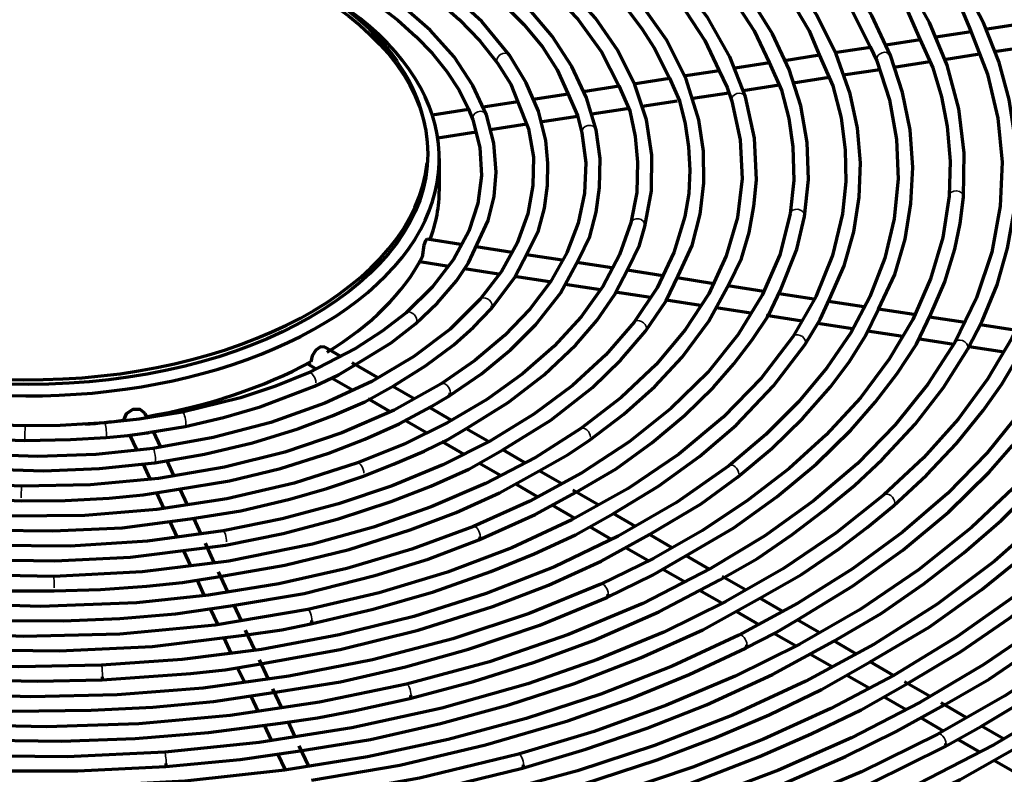
# Model space of a CAD drawing. Units: inches. Extents: x 0 to 8119, y 0 to 5791.
# Drawn here: x 4182 to 4267, y 2342 to 2408 of the extents above; entities that cross this region are included whole.
import ezdxf

# ---------------------------------------------------------------- set-up
doc = ezdxf.new("R2010")
doc.units = ezdxf.units.IN
doc.header["$MEASUREMENT"] = 0
doc.layers.add('1', color=7, linetype='Continuous', true_color=0xffffff)

msp = doc.modelspace()

# ---------------------------------------------------------------- linework, layer by layer
at = {"layer": '1', "color": 3, "linetype": 'Continuous', "lineweight": 70}
for p, q in [((4268.246, 2407.295), (4265.09, 2406.807)), ((4259.467, 2405.937), (4256.482, 2405.475)), ((4263.877, 2406.619), (4260.818, 2406.146)), ((4255.159, 2405.27), (4252.047, 2404.789)), ((4265.864, 2404.903), (4269.05, 2405.396)), ((4250.764, 2404.59), (4247.729, 2404.121)), ((4261.526, 2404.232), (4264.582, 2404.704)), ((4246.437, 2403.921), (4243.463, 2403.461)), ((4252.816, 2402.884), (4255.978, 2403.373)), ((4257.19, 2403.561), (4260.3, 2404.042)), ((4237.806, 2402.586), (4234.677, 2402.102)), ((4242.087, 2403.248), (4239, 2402.771)), ((4248.5, 2402.217), (4251.593, 2402.695)), ((4233.448, 2401.912), (4230.325, 2401.429)), ((4244.167, 2401.546), (4247.275, 2402.027)), ((4229.029, 2401.228), (4226.02, 2400.763)), ((4239.813, 2400.873), (4242.932, 2401.355)), ((4224.693, 2400.557), (4221.692, 2400.093)), ((4231.073, 2399.52), (4234.125, 2399.993)), ((4235.426, 2400.194), (4238.467, 2400.664)), ((4220.433, 2399.898), (4217.304, 2399.414)), ((4226.625, 2398.832), (4229.852, 2399.332)), ((4222.336, 2398.169), (4225.458, 2398.652)), ((4217.769, 2397.462), (4221.089, 2397.976)), ((4217.906, 2392.999), (4217.906, 2395.653)), ((4219.771, 2388.226), (4216.843, 2388.679)), ((4224.19, 2387.542), (4221.074, 2388.024)), ((4228.507, 2386.874), (4225.443, 2387.348)), ((4216.22, 2386.751), (4218.713, 2386.366)), ((4232.821, 2386.207), (4229.801, 2386.674)), ((4220.079, 2386.154), (4223.007, 2385.702)), ((4224.397, 2385.486), (4227.429, 2385.017)), ((4237.231, 2385.525), (4234.148, 2386.002)), ((4228.777, 2384.809), (4231.834, 2384.336)), ((4241.642, 2384.842), (4238.458, 2385.335)), ((4245.958, 2384.175), (4242.846, 2384.656)), ((4233.111, 2384.138), (4236.148, 2383.669)), ((4250.277, 2383.507), (4247.279, 2383.97)), ((4237.518, 2383.457), (4240.483, 2382.998)), ((4254.606, 2382.837), (4251.527, 2383.313)), ((4222.379, 2382.674), (4222.379, 2382.674)), ((4241.831, 2382.789), (4244.839, 2382.324)), ((4246.163, 2382.119), (4249.271, 2381.638)), ((4258.903, 2382.172), (4255.868, 2382.642)), ((4250.612, 2381.431), (4253.604, 2380.968)), ((4263.355, 2381.483), (4260.276, 2381.96)), ((4267.61, 2380.825), (4264.643, 2381.284)), ((4254.905, 2380.767), (4257.969, 2380.293)), ((4259.243, 2380.096), (4262.372, 2379.612)), ((4209.397, 2378.553), (4207.994, 2379.363)), ((4263.686, 2379.408), (4266.721, 2378.939)), ((4206.48, 2377.928), (4207.284, 2377.464)), ((4212.557, 2376.729), (4210.361, 2377.997)), ((4208.589, 2376.711), (4210.453, 2375.634)), ((4215.792, 2374.861), (4213.881, 2375.964)), ((4211.72, 2374.903), (4213.607, 2373.813)), ((4192.66, 2373.216), (4192.476, 2373.613)), ((4218.925, 2373.052), (4217.062, 2374.128)), ((4190.54, 2373.034), (4190.565, 2372.978)), ((4214.902, 2373.065), (4216.788, 2371.977)), ((4193.827, 2370.701), (4193.199, 2372.054)), ((4222.088, 2371.226), (4220.228, 2372.3)), ((4191.124, 2371.774), (4191.744, 2370.439)), ((4218.088, 2371.226), (4220.017, 2370.112)), ((4225.265, 2369.392), (4223.388, 2370.475)), ((4194.958, 2368.264), (4194.368, 2369.535)), ((4221.307, 2369.367), (4223.191, 2368.28)), ((4192.297, 2369.247), (4192.89, 2367.969)), ((4228.484, 2367.533), (4226.532, 2368.66)), ((4196.133, 2365.733), (4195.506, 2367.085)), ((4224.545, 2367.498), (4226.357, 2366.452)), ((4231.683, 2365.686), (4229.438, 2366.982)), ((4193.452, 2366.759), (4194.086, 2365.391)), ((4227.641, 2365.711), (4229.556, 2364.605)), ((4194.618, 2364.247), (4195.248, 2362.888)), ((4197.313, 2363.19), (4196.676, 2364.563)), ((4234.857, 2363.854), (4232.936, 2364.963)), ((4230.869, 2363.847), (4232.764, 2362.753)), ((4238.038, 2362.017), (4236.061, 2363.159)), ((4195.779, 2361.745), (4196.383, 2360.444)), ((4198.455, 2360.729), (4197.682, 2362.395)), ((4234.046, 2362.013), (4235.917, 2360.933)), ((4241.23, 2360.175), (4239.24, 2361.323)), ((4237.233, 2360.173), (4239.146, 2359.068)), ((4196.96, 2359.2), (4197.554, 2357.92)), ((4199.624, 2358.211), (4198.827, 2359.928)), ((4244.353, 2358.372), (4242.336, 2359.536)), ((4240.404, 2358.342), (4242.314, 2357.239)), ((4247.601, 2356.496), (4245.61, 2357.646)), ((4198.107, 2356.728), (4198.715, 2355.418)), ((4200.796, 2355.686), (4200.17, 2357.035)), ((4243.583, 2356.507), (4245.532, 2355.381)), ((4250.736, 2354.686), (4248.845, 2355.778)), ((4201.952, 2353.194), (4201.163, 2354.894)), ((4206.795, 2355.438), (4206.795, 2355.438)), ((4199.268, 2354.226), (4199.878, 2352.912)), ((4246.819, 2354.638), (4248.75, 2353.523)), ((4253.957, 2352.826), (4252.006, 2353.953)), ((4203.137, 2350.641), (4202.354, 2352.327)), ((4249.94, 2352.836), (4251.85, 2351.733)), ((4200.442, 2351.697), (4201.051, 2350.385)), ((4257.156, 2350.98), (4255.152, 2352.137)), ((4188.768, 2350.6), (4188.768, 2350.6)), ((4253.137, 2350.99), (4255.041, 2349.891)), ((4204.283, 2348.172), (4203.515, 2349.826)), ((4260.259, 2349.188), (4258.1, 2350.435)), ((4201.604, 2349.194), (4202.236, 2347.833)), ((4215.36, 2348.993), (4215.36, 2348.993)), ((4256.345, 2349.138), (4258.259, 2348.033)), ((4263.448, 2347.347), (4261.279, 2348.599)), ((4259.487, 2347.324), (4261.462, 2346.184)), ((4202.773, 2346.674), (4203.374, 2345.379)), ((4205.449, 2345.66), (4204.852, 2346.946)), ((4266.667, 2345.488), (4264.766, 2346.586)), ((4206.626, 2343.124), (4205.801, 2344.9)), ((4262.734, 2345.45), (4264.585, 2344.381)), ((4203.924, 2344.195), (4204.566, 2342.812)), ((4194.256, 2343.089), (4194.256, 2343.089)), ((4225.08, 2342.963), (4225.08, 2342.963)), ((4265.884, 2343.631), (4267.843, 2342.5))]:
    msp.add_line(p, q, dxfattribs=at)
at = {"layer": '1', "color": 3, "linetype": 'Continuous', "lineweight": 35}
for p, q in [((4223.965, 2404.612), (4223.964, 2404.612)), ((4231.454, 2398.148), (4231.454, 2398.148)), ((4249.471, 2390.659), (4249.471, 2390.659)), ((4235.676, 2389.791), (4235.676, 2389.791)), ((4215.845, 2381.38), (4215.845, 2381.38)), ((4235.73, 2380.743), (4235.731, 2380.743)), ((4249.486, 2379.559), (4249.486, 2379.559)), ((4195.922, 2372.508), (4195.922, 2372.508)), ((4182.089, 2371.296), (4182.089, 2371.296)), ((4189.093, 2371.555), (4189.094, 2371.555))]:
    msp.add_line(p, q, dxfattribs=at)
at = {"layer": '1', "color": 3, "linetype": 'Continuous', "lineweight": 70}
for points in [[(4256.893, 2404.561), (4255.273, 2408.02), (4253.184, 2411.389), (4250.641, 2414.646), (4247.663, 2417.769), (4244.267, 2420.742), (4240.477, 2423.545), (4235.536, 2426.608), (4230.121, 2429.388), (4224.285, 2431.859), (4218.073, 2434.001)], [(4263.218, 2392.309), (4263.276, 2396.133), (4262.802, 2399.947), (4261.8, 2403.724), (4260.278, 2407.436), (4258.246, 2411.059), (4255.722, 2414.569), (4252.905, 2417.756), (4249.682, 2420.807), (4246.071, 2423.703), (4242.094, 2426.431), (4237.774, 2428.973)], [(4239.225, 2426.69), (4243.215, 2424.217), (4246.82, 2421.554), (4250.092, 2418.757), (4252.991, 2415.834), (4255.005, 2413.458), (4256.8, 2411.024), (4258.306, 2408.535), (4259.444, 2405.987)], [(4244.371, 2400.983), (4243.021, 2404.449), (4241.109, 2407.819), (4238.655, 2411.058), (4235.684, 2414.14), (4232.223, 2417.038), (4228.379, 2419.681), (4224.128, 2422.101), (4219.505, 2424.278), (4214.555, 2426.193)], [(4236.013, 2424.852), (4239.77, 2422.506), (4243.191, 2420.005), (4246.274, 2417.36), (4249.009, 2414.598), (4251.501, 2411.595), (4253.568, 2408.495), (4255.141, 2405.308)], [(4249.471, 2390.659), (4249.804, 2393.85), (4249.692, 2397.049), (4249.135, 2400.231), (4248.138, 2403.371), (4246.709, 2406.449), (4244.86, 2409.444), (4242.159, 2412.841), (4238.919, 2416.069), (4235.168, 2419.099), (4230.946, 2421.903)], [(4230.3, 2420.833), (4234.448, 2418.077), (4238.117, 2415.108), (4241.269, 2411.956), (4243.386, 2409.374), (4245.126, 2406.71), (4246.414, 2403.97)], [(4223.964, 2404.612), (4221.575, 2407.509), (4218.606, 2410.21), (4215.105, 2412.675), (4211.123, 2414.872), (4206.497, 2416.855), (4201.478, 2418.481), (4196.15, 2419.725)], [(4264.808, 2381.611), (4266.128, 2384.733), (4267.015, 2387.914), (4267.586, 2391.119), (4267.807, 2394.338), (4267.659, 2397.561), (4267.154, 2400.77), (4266.296, 2403.95), (4264.946, 2407.4), (4263.179, 2410.782), (4261.006, 2414.078), (4258.438, 2417.272), (4255.49, 2420.348)], [(4231.454, 2398.148), (4230.634, 2400.914), (4229.364, 2403.616), (4227.66, 2406.227), (4225.54, 2408.724), (4223.024, 2411.086), (4220.191, 2413.255), (4217.023, 2415.258), (4213.549, 2417.078), (4209.801, 2418.699)], [(4226.79, 2419.085), (4229.864, 2417.218), (4232.592, 2415.182), (4235.031, 2413.029), (4237.215, 2410.796), (4239.215, 2408.371), (4240.855, 2405.868), (4242.065, 2403.293)], [(4254.624, 2419.447), (4257.854, 2416.031), (4260.603, 2412.48), (4261.89, 2410.58), (4263.006, 2408.65), (4263.853, 2406.683)], [(4235.676, 2389.791), (4236.233, 2392.858), (4236.275, 2395.946), (4235.8, 2399.02), (4234.815, 2402.046), (4233.332, 2404.995), (4231.408, 2407.788), (4229.038, 2410.456), (4226.251, 2412.973), (4223.065, 2415.321)], [(4221.973, 2399.437), (4220.812, 2401.99), (4219.182, 2404.445), (4217.106, 2406.773), (4214.612, 2408.946), (4211.582, 2411.033), (4208.165, 2412.901), (4204.41, 2414.526)], [(4251.614, 2383.516), (4252.893, 2386.399), (4253.741, 2389.337), (4254.194, 2392.313), (4254.296, 2395.299), (4254.037, 2398.281), (4253.411, 2401.243), (4252.214, 2404.685), (4250.528, 2408.053), (4248.369, 2411.32), (4245.752, 2414.465)], [(4216.928, 2413.828), (4219.386, 2412.354), (4221.521, 2410.715), (4223.458, 2409.004), (4225.209, 2407.237), (4226.806, 2405.315), (4228.091, 2403.326), (4229.005, 2401.28)], [(4222.37, 2414.282), (4225.195, 2412.218), (4227.695, 2410.023), (4229.86, 2407.716), (4231.932, 2404.88), (4233.432, 2401.938)], [(4244.833, 2413.617), (4246.897, 2411.19), (4248.696, 2408.696), (4249.856, 2406.688), (4250.743, 2404.638)], [(4213.753, 2411.943), (4215.957, 2410.644), (4217.89, 2409.21), (4219.611, 2407.688), (4221.416, 2405.827), (4222.94, 2403.896)], [(4210.56, 2410.137), (4212.576, 2408.943), (4214.318, 2407.611), (4215.874, 2406.207), (4217.279, 2404.762), (4218.565, 2403.198), (4219.627, 2401.583), (4220.421, 2399.928)], [(4238.55, 2385.521), (4239.763, 2388.142), (4240.456, 2390.838), (4240.771, 2393.562), (4240.741, 2396.289), (4240.332, 2399.006), (4239.234, 2402.515), (4237.524, 2405.926), (4235.215, 2409.21)], [(4234.243, 2408.423), (4235.443, 2406.837), (4236.481, 2405.22), (4237.787, 2402.617)], [(4268.245, 2407.298), (4269.75, 2403.429), (4270.668, 2399.502), (4271.062, 2395.55), (4270.919, 2391.593), (4270.235, 2387.653), (4269.017, 2383.752), (4267.384, 2380.129), (4265.287, 2376.581), (4262.738, 2373.126), (4259.749, 2369.785), (4256.337, 2366.578)], [(4259.444, 2405.987), (4260.549, 2403.503), (4261.317, 2400.983), (4261.793, 2398.437), (4262.052, 2395.426), (4261.972, 2392.415)], [(4263.853, 2406.683), (4265.297, 2402.947), (4266.19, 2399.162), (4266.546, 2395.348), (4266.382, 2391.532), (4265.645, 2387.553), (4264.335, 2383.617), (4262.459, 2379.753)], [(4255.141, 2405.308), (4255.73, 2404.102)], [(4225.564, 2387.569), (4226.471, 2389.435), (4226.984, 2391.364), (4227.241, 2393.318), (4227.292, 2395.271), (4227.1, 2397.219), (4226.462, 2399.746), (4225.412, 2402.22), (4223.964, 2404.612)], [(4250.743, 2404.638), (4251.907, 2401.936), (4252.628, 2399.189), (4252.985, 2396.417), (4253.033, 2393.642), (4252.751, 2390.871), (4251.874, 2387.267), (4250.435, 2383.717), (4248.444, 2380.249)], [(4255.872, 2382.65), (4257.277, 2385.633), (4258.153, 2388.695), (4258.662, 2391.787), (4258.827, 2394.89), (4258.59, 2398.142), (4257.943, 2401.368), (4256.893, 2404.561)], [(4222.94, 2403.896), (4224.071, 2402.084), (4224.666, 2400.619)], [(4255.73, 2404.102), (4256.818, 2400.725), (4257.431, 2397.311), (4257.567, 2393.882), (4257.223, 2390.458), (4256.402, 2387.058), (4255.108, 2383.701), (4253.459, 2380.595), (4251.403, 2377.564), (4248.95, 2374.626), (4246.116, 2371.802), (4242.912, 2369.104)], [(4246.414, 2403.97), (4247.477, 2401.575), (4248.124, 2399.136), (4248.466, 2396.675), (4248.548, 2393.772), (4248.24, 2390.874)], [(4237.787, 2402.617), (4238.65, 2400.664), (4239.147, 2398.669), (4239.433, 2396.662), (4239.55, 2394.655), (4239.456, 2392.649), (4239.132, 2390.648), (4238.185, 2387.529), (4236.72, 2384.474), (4234.738, 2381.503)], [(4242.065, 2403.293), (4242.773, 2401.806), (4243.174, 2400.62)], [(4233.432, 2401.938), (4234.36, 2399.773), (4234.833, 2397.56), (4235.042, 2395.336), (4234.963, 2392.72), (4234.468, 2390.114)], [(4229.005, 2401.28), (4229.839, 2399.395), (4230.231, 2397.888)], [(4242.945, 2384.838), (4244.006, 2387.026), (4244.679, 2389.276), (4245.095, 2391.553), (4245.306, 2393.834), (4245.146, 2397.424), (4244.371, 2400.983)], [(4224.666, 2400.619), (4225.615, 2398.217), (4226.028, 2395.773), (4225.994, 2393.318), (4225.555, 2390.875), (4224.638, 2388.347), (4223.263, 2385.884), (4221.439, 2383.498)], [(4243.174, 2400.62), (4243.901, 2397.28), (4244.065, 2393.917), (4243.665, 2390.56), (4242.703, 2387.236), (4241.185, 2383.972), (4239.163, 2380.855), (4236.631, 2377.854), (4233.61, 2374.998), (4230.128, 2372.317)], [(4220.421, 2399.928), (4220.795, 2399.019)], [(4221.187, 2388.266), (4222.135, 2390.291), (4222.65, 2392.378), (4222.811, 2394.495), (4222.614, 2396.983), (4221.973, 2399.437)], [(4220.795, 2399.019), (4221.41, 2396.614), (4221.558, 2394.187), (4221.238, 2391.765), (4220.451, 2389.37), (4219.131, 2386.919), (4217.316, 2384.559), (4215.031, 2382.328)], [(4230.231, 2397.888), (4230.563, 2395.284), (4230.456, 2392.672), (4229.911, 2390.074), (4228.929, 2387.513), (4227.517, 2385.008), (4225.721, 2382.628), (4223.534, 2380.349), (4220.975, 2378.194), (4218.07, 2376.187)], [(4229.921, 2386.897), (4230.901, 2388.929), (4231.464, 2391.027), (4231.752, 2393.151), (4231.793, 2395.654), (4231.454, 2398.148)], [(4275.566, 2394.735), (4275.287, 2390.506), (4274.423, 2386.298), (4272.978, 2382.139), (4270.959, 2378.055), (4268.378, 2374.069), (4265.25, 2370.21), (4261.815, 2366.709), (4257.93, 2363.364), (4253.616, 2360.193), (4248.898, 2357.217), (4243.803, 2354.452)], [(4261.972, 2392.415), (4261.417, 2388.822), (4260.365, 2385.259), (4258.82, 2381.751), (4256.793, 2378.319), (4254.293, 2374.985), (4251.335, 2371.771), (4248.144, 2368.871), (4244.579, 2366.113), (4240.661, 2363.516), (4236.418, 2361.096), (4231.861, 2358.862)], [(4260.378, 2382.219), (4261.585, 2384.999), (4262.467, 2387.818), (4262.935, 2390.058), (4263.218, 2392.309)], [(4298.036, 2393.13), (4297.632, 2388.896), (4296.757, 2384.683), (4295.414, 2380.508), (4293.607, 2376.387), (4291.344, 2372.338), (4288.631, 2368.378), (4285.481, 2364.522), (4281.525, 2360.421), (4277.073, 2356.489), (4272.147, 2352.744), (4266.776, 2349.21), (4260.977, 2345.898)], [(4248.24, 2390.874), (4247.322, 2387.332), (4245.817, 2383.846), (4243.736, 2380.451), (4241.096, 2377.177), (4237.918, 2374.057), (4234.301, 2371.172), (4230.226, 2368.491), (4225.726, 2366.04), (4220.847, 2363.842)], [(4247.395, 2384.277), (4248.793, 2387.825), (4249.471, 2390.659)], [(4234.468, 2390.114), (4233.489, 2387.336), (4232.048, 2384.613), (4230.157, 2381.974), (4227.831, 2379.443), (4225.089, 2377.045), (4222.017, 2374.844), (4218.594, 2372.814), (4214.854, 2370.977), (4210.83, 2369.348)], [(4234.234, 2386.158), (4235.215, 2388.163), (4235.676, 2389.791)], [(4215.845, 2381.38), (4217.75, 2383.184), (4219.394, 2385.083), (4220.428, 2386.644), (4221.187, 2388.266)], [(4216.843, 2388.679), (4216.784, 2388.65), (4216.716, 2388.549), (4216.575, 2388.166), (4216.423, 2387.134)], [(4222.379, 2382.674), (4224.398, 2385.356), (4225.564, 2387.569)], [(4218.734, 2375.128), (4221.539, 2377.053), (4224.042, 2379.12), (4226.236, 2381.311), (4228.366, 2384.033), (4229.921, 2386.897)], [(4220.335, 2372.371), (4223.855, 2374.578), (4226.974, 2376.975), (4229.69, 2379.547), (4231.522, 2381.67), (4233.042, 2383.874), (4234.234, 2386.158)], [(4235.731, 2380.743), (4237.512, 2383.374), (4238.55, 2385.521)], [(4230.844, 2371.292), (4233.841, 2373.562), (4236.523, 2375.966), (4238.885, 2378.489), (4241.203, 2381.596), (4242.945, 2384.838)], [(4229.723, 2366.815), (4233.196, 2368.839), (4236.272, 2371.083), (4239.093, 2373.438), (4241.612, 2375.9), (4243.359, 2377.915), (4244.952, 2379.981), (4246.358, 2382.095), (4247.395, 2384.277)], [(4221.439, 2383.498), (4218.832, 2380.924), (4215.69, 2378.539), (4212.062, 2376.387), (4208.001, 2374.5), (4203.35, 2372.841), (4198.368, 2371.533), (4193.138, 2370.6)], [(4249.486, 2379.559), (4250.83, 2381.746), (4251.614, 2383.516)], [(4215.031, 2382.328), (4212.975, 2380.725), (4210.669, 2379.229), (4206.596, 2377.133)], [(4213.998, 2376.041), (4216.716, 2377.73), (4219.149, 2379.555), (4220.858, 2381.08), (4222.379, 2382.674)], [(4239.207, 2361.306), (4243.361, 2363.743), (4247.084, 2366.409), (4250.462, 2369.232), (4253.481, 2372.186), (4255.576, 2374.598), (4257.471, 2377.073), (4259.136, 2379.607), (4260.378, 2382.219)], [(4243.679, 2368.117), (4246.655, 2370.603), (4249.33, 2373.206), (4251.709, 2375.911), (4253.35, 2378.101), (4254.743, 2380.347), (4255.872, 2382.65)], [(4234.738, 2381.503), (4232.306, 2378.704), (4229.407, 2376.045), (4226.069, 2373.555), (4222.324, 2371.26), (4218.206, 2369.182), (4213.838, 2367.372), (4209.187, 2365.809), (4204.304, 2364.507), (4199.22, 2363.477)], [(4210.636, 2377.837), (4213.731, 2379.732), (4215.845, 2381.38)], [(4291.178, 2381.484), (4289.138, 2376.809), (4286.485, 2372.23), (4283.234, 2367.775), (4279.402, 2363.47), (4275.01, 2359.342), (4270.084, 2355.414), (4264.976, 2351.915), (4259.445, 2348.635), (4253.517, 2345.59), (4247.229, 2342.798), (4240.604, 2340.269)], [(4263.548, 2379.139), (4264.808, 2381.611)], [(4223.398, 2370.482), (4227.535, 2373.051), (4231.145, 2375.881), (4233.605, 2378.253), (4235.731, 2380.743)], [(4257.156, 2365.634), (4260.02, 2368.285), (4262.601, 2371.035), (4264.914, 2373.871), (4266.53, 2376.153), (4267.908, 2378.486), (4269.013, 2380.871)], [(4248.444, 2380.249), (4245.743, 2376.699), (4242.45, 2373.306), (4238.599, 2370.106), (4234.224, 2367.133), (4229.366, 2364.413), (4224.169, 2362.016), (4218.599, 2359.913), (4212.704, 2358.122), (4206.544, 2356.663)], [(4262.459, 2379.753), (4260.139, 2376.141), (4257.316, 2372.64), (4254.009, 2369.277), (4250.239, 2366.074), (4246.03, 2363.053), (4241.41, 2360.235), (4235.479, 2357.2), (4229.072, 2354.501), (4222.246, 2352.163), (4215.069, 2350.209)], [(4276.688, 2380.029), (4274.362, 2375.761), (4271.443, 2371.606), (4267.951, 2367.595), (4263.905, 2363.754), (4259.333, 2360.11), (4254.264, 2356.687), (4249.059, 2353.682), (4243.472, 2350.912), (4237.533, 2348.393), (4231.282, 2346.141), (4224.749, 2344.168)], [(4232.949, 2364.97), (4236.85, 2367.342), (4240.384, 2369.899), (4243.55, 2372.622), (4246.796, 2376.007), (4249.486, 2379.559)], [(4248.853, 2355.785), (4253.616, 2358.692), (4257.97, 2361.804), (4261.917, 2365.103), (4265.436, 2368.561), (4267.409, 2370.812), (4269.213, 2373.113), (4270.877, 2375.455), (4272.337, 2377.843), (4273.459, 2380.29)], [(4207.994, 2379.363), (4207.637, 2379.375), (4207.227, 2379.093), (4206.904, 2378.612), (4206.782, 2378.092)], [(4242.158, 2359.241), (4245.405, 2361.096), (4248.36, 2363.12), (4251.151, 2365.22), (4253.777, 2367.385), (4256.192, 2369.634), (4259.023, 2372.698), (4261.481, 2375.871), (4263.548, 2379.139)], [(4251.999, 2353.951), (4256.083, 2356.315), (4259.788, 2358.889), (4263.248, 2361.577), (4266.454, 2364.365), (4269.363, 2367.265), (4272.718, 2371.21), (4275.543, 2375.293), (4277.82, 2379.498)], [(4207.105, 2375.992), (4209.18, 2376.964), (4210.636, 2377.837)], [(4181.793, 2367.323), (4176.141, 2367.605), (4170.584, 2368.279), (4165.213, 2369.336), (4160.105, 2370.759), (4156.326, 2372.119), (4152.792, 2373.68), (4149.535, 2375.426), (4146.587, 2377.338)], [(4206.596, 2377.133), (4203.746, 2375.979), (4200.718, 2374.977), (4195.678, 2373.734)], [(4261.559, 2348.42), (4265.42, 2350.656), (4268.967, 2353.069), (4272.337, 2355.565), (4275.524, 2358.136), (4278.485, 2360.8), (4281.208, 2363.551), (4284.113, 2366.888), (4286.715, 2370.314), (4288.966, 2373.824), (4290.706, 2377.432)], [(4218.07, 2376.187), (4213.995, 2373.917), (4209.469, 2371.939), (4204.563, 2370.284), (4199.347, 2368.979), (4193.632, 2368.005), (4187.748, 2367.45), (4181.793, 2367.323)], [(4264.775, 2346.589), (4269.52, 2349.436), (4273.909, 2352.475), (4278.01, 2355.645), (4281.789, 2358.948), (4285.22, 2362.379), (4288.244, 2365.859), (4290.946, 2369.432), (4293.272, 2373.095), (4295.089, 2376.855)], [(4193.31, 2369.362), (4197.597, 2370.092), (4201.74, 2371.071), (4205.674, 2372.298), (4208.63, 2373.407), (4211.466, 2374.627), (4213.998, 2376.041)], [(4195.922, 2372.508), (4199.238, 2373.267), (4202.426, 2374.2), (4207.105, 2375.992)], [(4217.182, 2374.201), (4218.734, 2375.128)], [(4195.678, 2373.734), (4191.972, 2373.121), (4188.991, 2372.801)], [(4192.475, 2373.613), (4192.052, 2373.969), (4191.403, 2373.963), (4190.829, 2373.6), (4190.602, 2373.043)], [(4195.193, 2367.036), (4199.774, 2367.786), (4204.162, 2368.863), (4208.339, 2370.196), (4211.464, 2371.394), (4214.435, 2372.721), (4217.182, 2374.201)], [(4282.6, 2373.646), (4279.634, 2369.466), (4276.134, 2365.418), (4272.121, 2361.527), (4267.615, 2357.815), (4262.643, 2354.302), (4257.23, 2351.01), (4251.75, 2348.124), (4245.933, 2345.465), (4239.805, 2343.045), (4233.399, 2340.878), (4226.748, 2338.974)], [(4188.991, 2372.801), (4185.14, 2372.582), (4182.099, 2372.546)], [(4258.374, 2350.27), (4262.938, 2353.011), (4267.176, 2355.92), (4271.088, 2358.985), (4274.673, 2362.182), (4278.062, 2365.664), (4281.06, 2369.266), (4283.654, 2372.975)], [(4182.099, 2372.546), (4177.902, 2372.668)], [(4230.128, 2372.317), (4226.206, 2369.829), (4221.881, 2367.565), (4217.198, 2365.548), (4212.199, 2363.798), (4206.931, 2362.331), (4199.706, 2360.86), (4192.217, 2359.921), (4184.584, 2359.53)], [(4189.094, 2371.555), (4190.975, 2371.717), (4192.42, 2371.925)], [(4192.421, 2371.92), (4192.603, 2371.945), (4192.712, 2371.961), (4192.806, 2371.979), (4192.877, 2372.005)], [(4192.908, 2372.006), (4195.922, 2372.508)], [(4211.259, 2368.174), (4213.955, 2369.231), (4216.578, 2370.358), (4218.54, 2371.314), (4220.335, 2372.371)], [(4184.584, 2359.53), (4177.286, 2359.675), (4170.068, 2360.328), (4163.043, 2361.479), (4156.311, 2363.109), (4151.293, 2364.712), (4146.565, 2366.581), (4142.168, 2368.7), (4138.146, 2371.046)], [(4193.138, 2370.6), (4188.209, 2370.088), (4183.203, 2369.912), (4178.198, 2370.074), (4172.39, 2370.697), (4166.793, 2371.773)], [(4177.839, 2371.42), (4182.089, 2371.296)], [(4182.089, 2371.296), (4186.02, 2371.363), (4189.094, 2371.555)], [(4226.527, 2368.659), (4229.026, 2370.089), (4230.844, 2371.292)], [(4199.432, 2362.246), (4204.391, 2363.244), (4209.177, 2364.499), (4213.733, 2366.011), (4217.162, 2367.349), (4220.44, 2368.814), (4223.398, 2370.482)], [(4210.83, 2369.348), (4205.348, 2367.603), (4199.532, 2366.251), (4193.476, 2365.315), (4187.265, 2364.808), (4180.696, 2364.745), (4174.163, 2365.163), (4167.782, 2366.053)], [(4171.493, 2369.629), (4177.522, 2368.864), (4183.693, 2368.665), (4188.537, 2368.859), (4193.31, 2369.362)], [(4242.912, 2369.104), (4238.396, 2365.924), (4233.364, 2363.002), (4227.868, 2360.371), (4221.957, 2358.053), (4215.685, 2356.072), (4209.233, 2354.471), (4202.545, 2353.226), (4195.685, 2352.349), (4188.712, 2351.848)], [(4198.751, 2359.505), (4204.538, 2360.498), (4210.095, 2361.866), (4215.387, 2363.551), (4219.355, 2365.063), (4223.114, 2366.747), (4226.527, 2368.659)], [(4196.363, 2364.516), (4200.749, 2365.214), (4204.971, 2366.2), (4208.169, 2367.13), (4211.259, 2368.174)], [(4236.062, 2363.16), (4240.548, 2365.817), (4243.679, 2368.117)], [(4199.22, 2363.477), (4192.675, 2362.592), (4185.986, 2362.163), (4179.259, 2362.197), (4172.586, 2362.695), (4165.761, 2363.704), (4159.208, 2365.197), (4153.037, 2367.15)], [(4170.414, 2367.101), (4173.52, 2366.594), (4176.71, 2366.29), (4181.775, 2366.073)], [(4181.775, 2366.073), (4185.575, 2366.103), (4189.369, 2366.289), (4192.312, 2366.582), (4195.193, 2367.036)], [(4221.32, 2362.685), (4226.188, 2364.883), (4229.723, 2366.815)], [(4256.337, 2366.578), (4252.217, 2363.3), (4247.649, 2360.218), (4242.667, 2357.354), (4237.302, 2354.727), (4231.587, 2352.354), (4225.561, 2350.252), (4218.111, 2348.139), (4210.348, 2346.439), (4202.34, 2345.168), (4194.164, 2344.336)], [(4245.614, 2357.65), (4249.197, 2359.703), (4252.474, 2361.925), (4254.878, 2363.753), (4257.156, 2365.634)], [(4188.712, 2351.848), (4181.57, 2351.731), (4174.438, 2352.012), (4167.387, 2352.689), (4160.484, 2353.755), (4153.793, 2355.201), (4147.489, 2356.977), (4141.506, 2359.089), (4135.902, 2361.518), (4130.726, 2364.24)], [(4169.318, 2364.548), (4174.296, 2363.883), (4179.376, 2363.541), (4184.485, 2363.476), (4190.496, 2363.745), (4196.363, 2364.516)], [(4270.314, 2364.769), (4265.898, 2360.852), (4260.947, 2357.146), (4255.496, 2353.679), (4249.579, 2350.471), (4243.234, 2347.545), (4236.503, 2344.92), (4229.84, 2342.735), (4222.91, 2340.846), (4215.752, 2339.263), (4208.407, 2337.995), (4200.918, 2337.05)], [(4206.795, 2355.438), (4212.188, 2356.692), (4217.391, 2358.197), (4222.35, 2359.951), (4226.09, 2361.476), (4229.679, 2363.122), (4232.949, 2364.97)], [(4220.847, 2363.842), (4215.527, 2361.885), (4209.898, 2360.231), (4204.017, 2358.9), (4197.939, 2357.902), (4191.722, 2357.247), (4183.467, 2356.92), (4175.205, 2357.197), (4167.075, 2358.074)], [(4255.154, 2352.139), (4260.231, 2355.134), (4264.804, 2358.397), (4268.121, 2361.085), (4271.184, 2363.872)], [(4199.848, 2356.987), (4206.229, 2358.06), (4212.333, 2359.601), (4216.933, 2361.04), (4221.32, 2362.685)], [(4202.315, 2351.938), (4209.327, 2353.213), (4216.083, 2354.884), (4222.524, 2356.932), (4227.342, 2358.781), (4231.895, 2360.842), (4236.062, 2363.16)], [(4168.124, 2362.094), (4173.53, 2361.315), (4179.083, 2360.958), (4184.659, 2360.885), (4191.212, 2361.197), (4197.634, 2361.999)], [(4197.634, 2361.999), (4199.432, 2362.246)], [(4232.378, 2357.724), (4236.333, 2359.646), (4239.207, 2361.306)], [(4206.544, 2356.663), (4198.524, 2355.321), (4190.279, 2354.54), (4181.932, 2354.334), (4173.601, 2354.704), (4167.146, 2355.396), (4160.833, 2356.435), (4154.718, 2357.812), (4148.859, 2359.513)], [(4166.948, 2359.535), (4171.791, 2358.833), (4176.761, 2358.46), (4180.679, 2358.298), (4184.603, 2358.28)], [(4184.603, 2358.28), (4188.612, 2358.416), (4192.609, 2358.68), (4195.712, 2359.015), (4198.751, 2359.505)], [(4215.36, 2348.993), (4220.843, 2350.441), (4226.137, 2352.112), (4231.217, 2353.997), (4236.88, 2356.481), (4242.158, 2359.241)], [(4231.861, 2358.862), (4225.661, 2356.317), (4219.057, 2354.127), (4212.117, 2352.315), (4204.904, 2350.897), (4197.486, 2349.888), (4190.069, 2349.304), (4182.589, 2349.127), (4175.114, 2349.361), (4167.713, 2350.003)], [(4203.548, 2349.491), (4209.364, 2350.434), (4214.991, 2351.715), (4220.435, 2353.24), (4226.581, 2355.325), (4232.378, 2357.724)], [(4205.667, 2344.439), (4211.942, 2345.449), (4218.017, 2346.83), (4223.916, 2348.439), (4229.594, 2350.29), (4235.285, 2352.483), (4240.668, 2354.921), (4245.614, 2357.65)], [(4194.164, 2344.336), (4185.743, 2343.951), (4177.293, 2344.037), (4168.898, 2344.592), (4160.636, 2345.613), (4152.584, 2347.088), (4144.954, 2348.967), (4137.668, 2351.253), (4130.793, 2353.928), (4124.393, 2356.963)], [(4166.894, 2356.837), (4172.988, 2356.12), (4179.174, 2355.737), (4185.393, 2355.695), (4190.275, 2355.885), (4195.11, 2356.298), (4199.848, 2356.987)], [(4244.365, 2353.336), (4246.963, 2354.657), (4248.853, 2355.785)], [(4201.042, 2354.446), (4204.3, 2354.923), (4206.795, 2355.438)], [(4164.656, 2354.573), (4171.33, 2353.634), (4178.167, 2353.181), (4185.039, 2353.093), (4193.113, 2353.487), (4201.042, 2354.446)], [(4243.803, 2354.452), (4238.016, 2351.769), (4231.867, 2349.361), (4225.402, 2347.246), (4218.661, 2345.438), (4211.689, 2343.947), (4204.531, 2342.785), (4195.919, 2341.848), (4187.192, 2341.385), (4178.426, 2341.402), (4169.707, 2341.897)], [(4206.844, 2341.925), (4214.502, 2343.222), (4221.897, 2344.964), (4229.01, 2347.063), (4234.368, 2348.952), (4239.493, 2351.046), (4244.365, 2353.336)], [(4225.08, 2342.963), (4230.573, 2344.596), (4235.879, 2346.427), (4240.984, 2348.445), (4246.691, 2351.062), (4251.999, 2353.951)], [(4215.069, 2350.209), (4207.559, 2348.649), (4199.819, 2347.51), (4191.927, 2346.804), (4183.953, 2346.537), (4175.971, 2346.712), (4168.196, 2347.312), (4160.554, 2348.33), (4153.112, 2349.759), (4145.939, 2351.585)], [(4163.482, 2351.994), (4168.089, 2351.303), (4172.808, 2350.88), (4177.552, 2350.598), (4183.154, 2350.471), (4188.768, 2350.6)], [(4188.768, 2350.6), (4196.422, 2351.14), (4199.399, 2351.472), (4202.315, 2351.938)], [(4209.233, 2336.919), (4216.435, 2338.122), (4223.43, 2339.683), (4230.209, 2341.542), (4236.735, 2343.677), (4241.664, 2345.546), (4246.418, 2347.566), (4250.94, 2349.754), (4255.154, 2352.139)], [(4227.064, 2337.764), (4233.466, 2339.589), (4239.648, 2341.656), (4245.565, 2343.965), (4250.047, 2345.921), (4254.372, 2347.996), (4258.374, 2350.27)], [(4167.57, 2348.761), (4174.27, 2348.161), (4181.037, 2347.892), (4187.816, 2347.96), (4193.129, 2348.232), (4198.389, 2348.724), (4203.548, 2349.491)], [(4204.183, 2346.841), (4207.382, 2347.306), (4210.516, 2347.913), (4215.36, 2348.993)], [(4271.952, 2348.617), (4265.845, 2344.971), (4259.284, 2341.592), (4252.308, 2338.5), (4244.955, 2335.712), (4237.264, 2333.244), (4229.278, 2331.109), (4219.547, 2329.036), (4209.538, 2327.458), (4199.332, 2326.387), (4189, 2325.831)], [(4241.02, 2339.091), (4247.147, 2341.413), (4253.002, 2343.963), (4257.381, 2346.123), (4261.559, 2348.42)], [(4161.137, 2347.032), (4169.049, 2345.964), (4177.121, 2345.408), (4185.246, 2345.3), (4191.622, 2345.533), (4197.942, 2346.046), (4204.183, 2346.841)], [(4261.565, 2344.795), (4264.775, 2346.589)], [(4260.977, 2345.898), (4254.398, 2342.653), (4247.408, 2339.702), (4240.052, 2337.062), (4232.371, 2334.75), (4224.408, 2332.777), (4216.209, 2331.157), (4206.307, 2329.711), (4196.221, 2328.778), (4186.031, 2328.366), (4175.819, 2328.478)], [(4212.696, 2329.343), (4218.764, 2330.308), (4224.686, 2331.563), (4230.5, 2332.966), (4236.181, 2334.536), (4241.7, 2336.294), (4248.663, 2338.853), (4255.297, 2341.69), (4261.565, 2344.795)], [(4214.052, 2326.893), (4220.827, 2327.975), (4227.428, 2329.391), (4233.889, 2331.002), (4240.182, 2332.818), (4246.276, 2334.852), (4252.046, 2337.05), (4257.612, 2339.423), (4262.927, 2341.981), (4267.857, 2344.782)], [(4224.749, 2344.168), (4216.186, 2342.1), (4207.313, 2340.514), (4198.219, 2339.425), (4188.985, 2338.844), (4179.697, 2338.776), (4170.605, 2339.209), (4161.624, 2340.134), (4152.834, 2341.542), (4144.316, 2343.42)], [(4159.952, 2344.493), (4164.628, 2343.764), (4169.408, 2343.281), (4174.224, 2342.942), (4179.054, 2342.731), (4186.669, 2342.719), (4194.256, 2343.089)], [(4194.256, 2343.089), (4200.692, 2343.712), (4205.667, 2344.439)], [(4208.169, 2339.392), (4213.023, 2340.205), (4217.784, 2341.164), (4225.08, 2342.963)]]:
    msp.add_lwpolyline(points, dxfattribs=at)
for centre, major_axis, ratio, start_param, end_param in [((4182.376, 2396.469), (-34.529, 0), 0.57735, 3.533605, 5.497787), ((4182.376, 2395.653), (-35.529, 0), 0.57735, 0, 3.941128), ((4256.311, 2404.331), (0.581, 0.23), 0.79606, 0.048732, 0.498372), ((4230.842, 2398.018), (0.611, 0.13), 0.810435, 6.114462, 6.283028), ((4182.376, 2396.469), (-34.529, 0), 0.57735, 0.033576, 3.082197), ((4182.376, 2392.999), (-35.529, 0), 0.57735, 2.927467, 3.141593), ((4235.072, 2389.953), (0.604, -0.161), 0.806971, 6.214991, 6.282928), ((4182.376, 2392.999), (-35.529, 0), 0.57735, 2.384344, 2.851644), ((4221.909, 2383.086), (0.47, -0.412), 0.728604, 0, 0.569711), ((4182.376, 2392.999), (-35.529, 0), 0.57735, 1.860745, 2.328045), ((4218.402, 2375.657), (0.332, -0.529), 0.601013, 0.000498, 0.765181), ((4182.376, 2392.999), (-35.529, 0), 0.57735, 1.710402, 1.804446), ((4221.084, 2363.263), (0.236, -0.579), 0.47155, 0.000072, 0.858611), ((4232.119, 2358.293), (0.258, -0.569), 0.504726, 0.000147, 0.839835), ((4206.67, 2356.051), (0.126, -0.612), 0.27382, 0, 0.928544), ((4244.084, 2353.894), (0.281, -0.558), 0.536416, 0.000262, 0.81904), ((4188.74, 2351.224), (0.028, -0.624), 0.062652, 0, 0.955539), ((4215.214, 2349.601), (0.146, -0.608), 0.312897, 0, 0.919032), ((4261.271, 2345.347), (0.294, -0.552), 0.553352, 0.000362, 0.806573), ((4194.21, 2343.713), (0.046, -0.623), 0.103658, 0, 0.953097), ((4224.914, 2343.565), (0.166, -0.603), 0.350816, 0, 0.908078)]:
    msp.add_ellipse(centre, major_axis=major_axis, ratio=ratio, start_param=start_param, end_param=end_param, dxfattribs=at)
msp.add_ellipse((4182.376, 2396.061), major_axis=(-34.529, 0), ratio=0.57735, dxfattribs=at)
at = {"layer": '1', "color": 3, "linetype": 'Continuous', "lineweight": 35}
for centre, major_axis, ratio, start_param, end_param in [((4223.452, 2404.254), (0.512, 0.358), 0.757002, 0, 3.130762), ((4256.311, 2404.331), (0.581, 0.23), 0.79606, 0.498372, 3.133089), ((4182.376, 2396.469), (-34.529, 0), 0.57735, 3.082197, 3.533605), ((4243.773, 2400.801), (0.598, 0.181), 0.804253, 0.000279, 3.130974), ((4221.384, 2399.228), (0.589, 0.209), 0.799885, 0.000453, 3.130756), ((4230.842, 2398.018), (0.611, 0.13), 0.810435, 0, 3.128084), ((4262.595, 2392.362), (0.623, -0.053), 0.815514, 0.070849, 3.138811), ((4262.595, 2392.362), (0.623, -0.053), 0.815514, 0.000065, 0.070849), ((4248.855, 2390.767), (0.616, -0.108), 0.812375, 0.142585, 3.137701), ((4248.855, 2390.767), (0.616, -0.108), 0.812375, 0, 0.142585), ((4235.072, 2389.953), (0.604, -0.161), 0.806971, 0.213763, 3.136328), ((4235.072, 2389.953), (0.604, -0.161), 0.806971, 0, 0.213763), ((4221.909, 2383.086), (0.47, -0.412), 0.728604, 0.569711, 3.145228), ((4215.438, 2381.854), (0.407, -0.474), 0.677468, 0.669843, 3.146203), ((4215.438, 2381.854), (0.407, -0.474), 0.677468, 0, 0.669843), ((4235.234, 2381.123), (0.496, -0.38), 0.746721, 0.521219, 3.145332), ((4235.234, 2381.123), (0.496, -0.38), 0.746721, 0, 0.521219), ((4248.965, 2379.904), (0.521, -0.345), 0.762588, 0.469535, 3.145387), ((4248.965, 2379.904), (0.521, -0.345), 0.762588, 0, 0.469535), ((4263.004, 2379.446), (0.544, -0.307), 0.776361, 0.414392, 3.145222), ((4206.851, 2376.563), (0.254, -0.571), 0.498828, 0.843381, 3.155299), ((4218.402, 2375.657), (0.332, -0.529), 0.601013, 0.765181, 3.153184), ((4195.8, 2373.121), (0.122, -0.613), 0.266274, 0.930191, 3.147076), ((4189.042, 2372.178), (0.051, -0.623), 0.115478, 0.952161, 3.145386), ((4195.8, 2373.121), (0.122, -0.613), 0.266274, 0, 0.930191), ((4182.094, 2371.921), (-0.005, -0.625), 0.0112, 3.137884, 5.326298), ((4230.486, 2371.804), (0.358, -0.512), 0.629395, 0.734916, 3.13902), ((4182.094, 2371.921), (-0.005, -0.625), 0.0112, 5.326298, 6.283185), ((4189.042, 2372.178), (0.051, -0.623), 0.115478, 0, 0.952161), ((4193.224, 2369.981), (0.086, -0.619), 0.191175, 0.079034, 3.151846), ((4211.045, 2368.761), (0.215, -0.587), 0.43679, 0.875553, 3.154092), ((4243.296, 2368.61), (0.384, -0.493), 0.655449, 0.702209, 3.146073), ((4181.784, 2366.698), (-0.009, -0.625), 0.020901, 3.132693, 5.326408), ((4256.746, 2366.106), (0.409, -0.472), 0.679462, 0.666657, 3.14557), ((4199.326, 2362.861), (0.106, -0.616), 0.233413, 0.936699, 3.140428), ((4221.084, 2363.263), (0.236, -0.579), 0.47155, 0.858611, 3.152857), ((4184.593, 2358.905), (0.009, -0.625), 0.021183, 0.956773, 3.154219), ((4232.119, 2358.293), (0.258, -0.569), 0.504726, 0.839835, 3.151851), ((4206.67, 2356.051), (0.126, -0.612), 0.27382, 0.928544, 3.132273), ((4244.084, 2353.894), (0.281, -0.558), 0.536416, 0.81904, 3.151182), ((4188.74, 2351.224), (0.028, -0.624), 0.062652, 0.955539, 3.152887), ((4215.214, 2349.601), (0.146, -0.608), 0.312897, 0.919032, 3.151919), ((4261.271, 2345.347), (0.294, -0.552), 0.553352, 0.806573, 3.150299), ((4194.21, 2343.713), (0.046, -0.623), 0.103658, 0.953097, 3.151917), ((4224.914, 2343.565), (0.166, -0.603), 0.350816, 0.908078, 3.151175)]:
    msp.add_ellipse(centre, major_axis=major_axis, ratio=ratio, start_param=start_param, end_param=end_param, dxfattribs=at)

doc.saveas('drawing.dxf')
